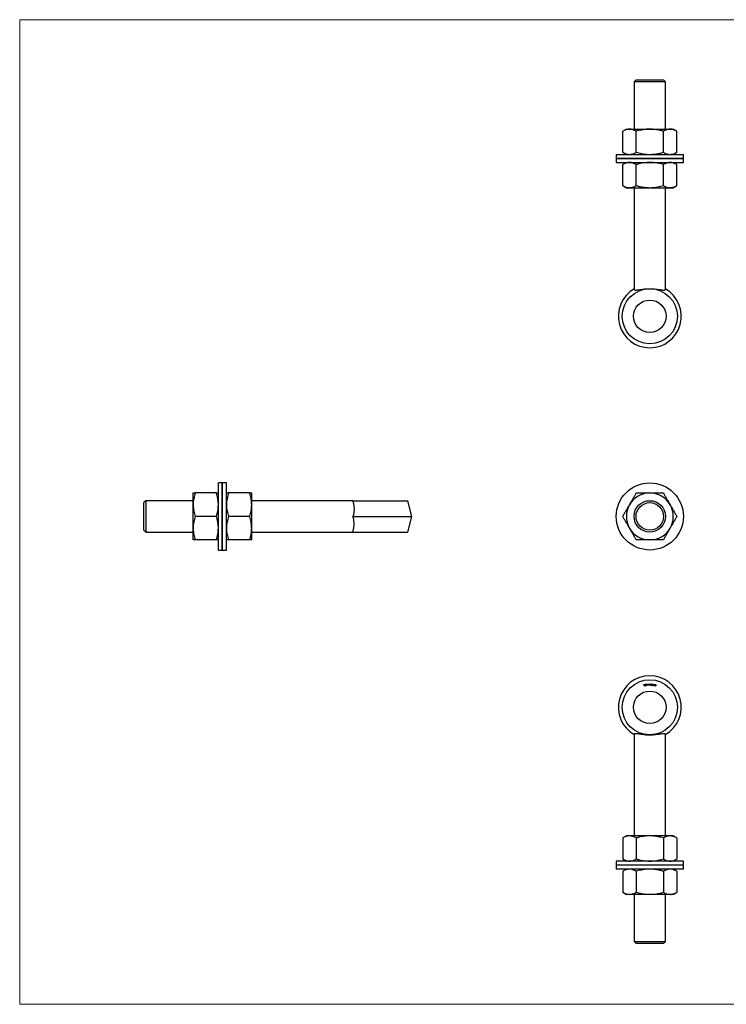
# Model space of a CAD drawing. Units: millimetres. Extents: x 12 to 730, y 12 to 513.
# Drawn here: x 12 to 371, y 12 to 513 of the extents above; entities that cross this region are included whole.
import ezdxf

# ---------------------------------------------------------------- set-up
doc = ezdxf.new("R2010")
doc.units = ezdxf.units.MM
doc.header["$LTSCALE"] = 2.5

msp = doc.modelspace()

# ---------------------------------------------------------------- linework, layer by layer
at = {"color": 7, "linetype": 'Continuous', "lineweight": 18}
for p, q in [((730, 512.5), (12.5, 512.5)), ((12.5, 512.5), (12.5, 12.5)), ((12.5, 12.5), (730, 12.5))]:
    msp.add_line(p, q, dxfattribs=at)
at = {"color": 7, "linetype": 'Continuous', "lineweight": 25}
for p, q in [((325.41, 481.9), (324.41, 480.9)), ((324.41, 480.9), (324.41, 456.9)), ((340.41, 480.9), (324.41, 480.9)), ((325.41, 481.9), (339.41, 481.9)), ((340.41, 480.9), (339.41, 481.9)), ((340.41, 456.9), (340.41, 480.9)), ((320.51, 456.9), (318.67, 455.84)), ((318.67, 445.16), (318.67, 455.84)), ((320.51, 456.9), (322.11, 456.9)), ((322.11, 456.9), (332.41, 456.9)), ((325.54, 445.16), (325.54, 455.84)), ((332.41, 456.9), (342.72, 456.9)), ((339.28, 445.16), (339.28, 455.84)), ((342.72, 456.9), (344.31, 456.9)), ((346.15, 455.84), (344.31, 456.9)), ((346.15, 445.16), (346.15, 455.84)), ((318.67, 445.16), (320.51, 444.1)), ((344.31, 444.1), (346.15, 445.16)), ((315.36, 444.1), (315.36, 442.1)), ((315.36, 444.1), (349.46, 444.1)), ((315.36, 442.1), (349.46, 442.1)), ((315.36, 442), (315.36, 440)), ((315.36, 442), (349.46, 442)), ((324.41, 442.1), (324.41, 442)), ((340.41, 442), (340.41, 442.1)), ((349.46, 442.1), (349.46, 444.1)), ((349.46, 440), (349.46, 442)), ((315.36, 440), (349.46, 440)), ((320.51, 440), (318.67, 438.94)), ((318.67, 428.26), (318.67, 438.94)), ((325.54, 428.26), (325.54, 438.94)), ((339.28, 428.26), (339.28, 438.94)), ((346.15, 438.94), (344.31, 440)), ((346.15, 428.26), (346.15, 438.94)), ((318.67, 428.26), (320.51, 427.2)), ((320.51, 427.2), (322.11, 427.2)), ((322.11, 427.2), (332.41, 427.2)), ((324.41, 427.2), (324.41, 375.76)), ((332.41, 427.2), (342.72, 427.2)), ((340.41, 375.76), (340.41, 427.2)), ((342.72, 427.2), (344.31, 427.2)), ((344.31, 427.2), (346.15, 428.26)), ((115.38, 277.3), (113.38, 277.3)), ((113.38, 260.25), (113.38, 277.3)), ((115.38, 260.25), (115.38, 277.3)), ((117.48, 277.3), (115.48, 277.3)), ((115.48, 260.25), (115.48, 277.3)), ((117.48, 260.25), (117.48, 277.3)), ((100.58, 266.2), (100.58, 272.15)), ((112.31, 272.15), (101.64, 272.15)), ((129.21, 272.15), (118.54, 272.15)), ((130.28, 266.2), (130.28, 272.15)), ((76.58, 268.25), (75.58, 267.25)), ((75.58, 260.25), (75.58, 267.25)), ((100.58, 268.25), (76.58, 268.25)), ((76.58, 268.25), (76.58, 260.25)), ((100.58, 254.3), (100.58, 266.2)), ((115.48, 268.25), (115.38, 268.25)), ((181.58, 268.25), (130.28, 268.25)), ((130.28, 254.3), (130.28, 266.2)), ((181.58, 268.25), (209.58, 268.25)), ((206.41, 268.26), (206.41, 268.25)), ((207.21, 268.25), (207.21, 268.26)), ((211.58, 260.25), (209.58, 268.25)), ((75.58, 253.25), (75.58, 260.25)), ((76.58, 260.25), (76.58, 252.25)), ((112.31, 260.25), (101.64, 260.25)), ((113.38, 243.2), (113.38, 260.25)), ((115.38, 243.2), (115.38, 260.25)), ((115.48, 243.2), (115.48, 260.25)), ((117.48, 243.2), (117.48, 260.25)), ((129.21, 260.25), (118.54, 260.25)), ((181.72, 260.25), (211.58, 260.25)), ((209.58, 252.25), (211.58, 260.25)), ((75.58, 253.25), (76.58, 252.25)), ((76.58, 252.25), (100.58, 252.25)), ((100.58, 248.35), (100.58, 254.3)), ((115.38, 252.25), (115.48, 252.25)), ((130.28, 248.35), (130.28, 254.3)), ((130.28, 252.25), (181.58, 252.25)), ((181.58, 252.25), (209.58, 252.25)), ((112.31, 248.35), (101.64, 248.35)), ((129.21, 248.35), (118.54, 248.35)), ((113.38, 243.2), (115.38, 243.2)), ((115.48, 243.2), (117.48, 243.2)), ((330.61, 175.03), (330.64, 175.11)), ((330.73, 175.04), (330.61, 175.03)), ((330.64, 175.11), (330.8, 175.13)), ((330.83, 174.34), (330.73, 175.04)), ((330.8, 175.13), (330.91, 174.35)), ((331.59, 174.42), (331.67, 175.22)), ((331.67, 175.22), (331.68, 175.22)), ((331.68, 175.22), (332.03, 174.58)), ((332.03, 174.58), (332.32, 175.24)), ((332.3, 175.01), (332.04, 174.44)), ((332.4, 174.45), (332.3, 175.01)), ((332.32, 175.24), (332.34, 175.24)), ((332.34, 175.24), (332.48, 174.45)), ((332.71, 175.16), (332.76, 175.24)), ((332.84, 175.16), (332.71, 175.16)), ((332.76, 175.24), (332.92, 175.23)), ((332.81, 174.44), (332.84, 175.16)), ((332.92, 175.23), (332.89, 174.44)), ((333.34, 174.87), (333.62, 175.2)), ((333.68, 175.16), (333.44, 174.85)), ((333.62, 175.2), (333.68, 175.16)), ((334.14, 174.32), (334.66, 175.02)), ((334.66, 175.02), (334.67, 175.02)), ((334.67, 175.02), (334.89, 174.18)), ((329.34, 174.76), (329.37, 174.85)), ((329.46, 174.79), (329.34, 174.76)), ((329.37, 174.85), (329.52, 174.89)), ((329.64, 174.1), (329.46, 174.79)), ((329.52, 174.89), (329.71, 174.12)), ((329.71, 174.12), (329.64, 174.1)), ((329.97, 174.74), (329.9, 174.72)), ((329.98, 174.19), (330.22, 174.57)), ((330.51, 174.29), (329.98, 174.19)), ((330.29, 174.54), (330.14, 174.29)), ((330.14, 174.29), (330.5, 174.37)), ((330.5, 174.37), (330.51, 174.29)), ((330.91, 174.35), (330.83, 174.34)), ((331.16, 174.72), (331.46, 174.75)), ((331.17, 174.65), (331.16, 174.72)), ((331.46, 174.68), (331.17, 174.65)), ((331.46, 174.75), (331.46, 174.68)), ((331.66, 174.43), (331.59, 174.42)), ((331.72, 175), (331.66, 174.43)), ((332.02, 174.44), (331.72, 175)), ((332.04, 174.44), (332.02, 174.44)), ((332.48, 174.45), (332.4, 174.45)), ((332.89, 174.44), (332.81, 174.44)), ((333.82, 174.63), (333.83, 174.7)), ((334.11, 174.59), (333.82, 174.63)), ((333.83, 174.7), (334.12, 174.66)), ((334.12, 174.66), (334.11, 174.59)), ((334.23, 174.3), (334.14, 174.32)), ((334.4, 174.54), (334.23, 174.3)), ((334.73, 174.47), (334.4, 174.54)), ((334.63, 174.86), (334.45, 174.6)), ((334.45, 174.6), (334.71, 174.55)), ((334.71, 174.55), (334.63, 174.86)), ((334.8, 174.19), (334.73, 174.47)), ((334.89, 174.18), (334.8, 174.19)), ((334.97, 174.31), (335.04, 174.33)), ((335.53, 174.72), (335.46, 174.69)), ((324.41, 149.47), (324.41, 98.03)), ((340.41, 98.03), (340.41, 149.47)), ((320.51, 98.03), (318.67, 96.97)), ((318.67, 96.97), (318.67, 86.29)), ((322.11, 98.03), (320.51, 98.03)), ((332.41, 98.03), (322.11, 98.03)), ((325.54, 96.97), (325.54, 86.29)), ((342.72, 98.03), (332.41, 98.03)), ((339.28, 96.97), (339.28, 86.29)), ((344.31, 98.03), (342.72, 98.03)), ((346.15, 96.97), (344.31, 98.03)), ((346.15, 96.97), (346.15, 86.29)), ((315.36, 85.23), (315.36, 83.23)), ((349.46, 85.23), (315.36, 85.23)), ((318.67, 86.29), (320.51, 85.23)), ((344.31, 85.23), (346.15, 86.29)), ((349.46, 83.23), (349.46, 85.23)), ((349.46, 83.23), (315.36, 83.23)), ((315.36, 83.13), (315.36, 81.13)), ((349.46, 83.13), (315.36, 83.13)), ((349.46, 81.13), (315.36, 81.13)), ((320.51, 81.13), (318.67, 80.07)), ((318.67, 80.07), (318.67, 69.39)), ((324.41, 83.23), (324.41, 83.13)), ((325.54, 80.07), (325.54, 69.39)), ((339.28, 80.07), (339.28, 69.39)), ((340.41, 83.13), (340.41, 83.23)), ((346.15, 80.07), (344.31, 81.13)), ((346.15, 80.07), (346.15, 69.39)), ((349.46, 81.13), (349.46, 83.13)), ((318.67, 69.39), (320.51, 68.33)), ((322.11, 68.33), (320.51, 68.33)), ((332.41, 68.33), (322.11, 68.33)), ((324.41, 68.33), (324.41, 44.33)), ((342.72, 68.33), (332.41, 68.33)), ((340.41, 44.33), (340.41, 68.33)), ((344.31, 68.33), (342.72, 68.33)), ((344.31, 68.33), (346.15, 69.39)), ((324.41, 44.33), (325.41, 43.33)), ((324.41, 44.33), (340.41, 44.33)), ((339.41, 43.33), (325.41, 43.33)), ((339.41, 43.33), (340.41, 44.33))]:
    msp.add_line(p, q, dxfattribs=at)
for centre, radius in [((332.41, 361.9), 14), ((332.41, 361.9), 8.25), ((332.41, 260.25), 17.05), ((332.41, 260.25), 8), ((332.41, 260.25), 7), ((332.41, 163.33), 14), ((332.41, 163.33), 8.25)]:
    msp.add_circle(centre, radius, dxfattribs=at)
for centre, radius, start, end in [((332.41, 361.9), 16, 120, 60), ((332.41, 260.25), 11.9, 90, 150), ((332.41, 260.25), 11.9, 30, 90), ((332.41, 260.25), 11.9, 150, 210), ((332.41, 260.25), 11.9, 330, 30), ((332.41, 260.25), 11.9, 210, 270), ((332.41, 260.25), 11.9, 270, 330), ((332.41, 163.33), 16, 300, 240)]:
    msp.add_arc(centre, radius, start, end, dxfattribs=at)
for points, knots in [([(322.11, 456.9), (322.03, 456.9), (321.68, 456.89), (321.06, 456.81), (320.26, 456.59), (319.46, 456.27), (318.94, 455.98), (318.67, 455.84)], [0, 0, 0, 0, 0.070064, 0.299819, 0.530836, 0.765028, 1, 1, 1, 1]), ([(325.54, 455.84), (325.27, 455.99), (324.71, 456.29), (323.86, 456.63), (322.99, 456.86), (322.4, 456.88), (322.11, 456.9)], [0, 0, 0, 0, 0.247269, 0.495363, 0.746874, 1, 1, 1, 1]), ([(332.41, 456.9), (331.84, 456.88), (330.4, 456.85), (328.09, 456.51), (326.4, 456.06), (325.54, 455.84)], [0, 0, 0, 0, 0.245251, 0.620582, 1, 1, 1, 1]), ([(339.28, 455.84), (338.77, 455.98), (337.4, 456.35), (335.11, 456.79), (333.32, 456.86), (332.41, 456.9)], [0, 0, 0, 0, 0.228015, 0.611539, 1, 1, 1, 1]), ([(342.72, 456.9), (342.64, 456.9), (342.29, 456.89), (341.67, 456.81), (340.87, 456.59), (340.07, 456.27), (339.55, 455.98), (339.28, 455.84)], [0, 0, 0, 0, 0.070064, 0.299819, 0.530836, 0.765028, 1, 1, 1, 1]), ([(346.15, 455.84), (345.88, 455.99), (345.32, 456.29), (344.47, 456.63), (343.6, 456.86), (343.01, 456.88), (342.72, 456.9)], [0, 0, 0, 0, 0.2472686, 0.4953626, 0.746874, 1, 1, 1, 1]), ([(318.67, 445.16), (318.95, 445.01), (319.51, 444.71), (320.36, 444.37), (321.23, 444.14), (321.81, 444.11), (322.11, 444.1)], [0, 0, 0, 0, 0.247269, 0.495363, 0.746874, 1, 1, 1, 1]), ([(322.11, 444.1), (322.19, 444.1), (322.54, 444.11), (323.15, 444.18), (323.96, 444.4), (324.75, 444.73), (325.28, 445.02), (325.54, 445.16)], [0, 0, 0, 0, 0.070064, 0.299819, 0.530836, 0.765028, 1, 1, 1, 1]), ([(325.54, 445.16), (326.39, 444.94), (328.08, 444.49), (330.39, 444.15), (331.84, 444.11), (332.41, 444.1)], [0, 0, 0, 0, 0.375656, 0.754749, 1, 1, 1, 1]), ([(332.41, 444.1), (333.31, 444.13), (335.1, 444.2), (337.39, 444.64), (338.77, 445.02), (339.28, 445.16)], [0, 0, 0, 0, 0.3832065, 0.7719851, 1, 1, 1, 1]), ([(339.28, 445.16), (339.56, 445.01), (340.12, 444.71), (340.97, 444.37), (341.84, 444.14), (342.43, 444.11), (342.72, 444.1)], [0, 0, 0, 0, 0.247269, 0.495363, 0.746874, 1, 1, 1, 1]), ([(342.72, 444.1), (342.8, 444.1), (343.15, 444.11), (343.77, 444.18), (344.57, 444.4), (345.37, 444.73), (345.89, 445.02), (346.15, 445.16)], [0, 0, 0, 0, 0.070064, 0.299819, 0.530836, 0.765028, 1, 1, 1, 1]), ([(322.11, 440), (322.03, 440), (321.68, 439.99), (321.06, 439.91), (320.26, 439.69), (319.46, 439.37), (318.94, 439.08), (318.67, 438.94)], [0, 0, 0, 0, 0.070064, 0.299819, 0.530836, 0.765028, 1, 1, 1, 1]), ([(325.54, 438.94), (325.27, 439.09), (324.71, 439.39), (323.86, 439.73), (322.99, 439.96), (322.4, 439.98), (322.11, 440)], [0, 0, 0, 0, 0.247269, 0.495363, 0.746874, 1, 1, 1, 1]), ([(332.41, 440), (331.52, 439.96), (329.73, 439.89), (327.44, 439.45), (326.05, 439.08), (325.54, 438.94)], [0, 0, 0, 0, 0.383207, 0.771985, 1, 1, 1, 1]), ([(339.28, 438.94), (338.44, 439.16), (336.74, 439.61), (334.44, 439.95), (332.98, 439.98), (332.41, 440)], [0, 0, 0, 0, 0.3756558, 0.7547491, 1, 1, 1, 1]), ([(342.72, 440), (342.64, 440), (342.29, 439.99), (341.67, 439.91), (340.87, 439.69), (340.07, 439.37), (339.55, 439.08), (339.28, 438.94)], [0, 0, 0, 0, 0.070064, 0.299819, 0.530836, 0.765028, 1, 1, 1, 1]), ([(346.15, 438.94), (345.88, 439.09), (345.32, 439.39), (344.47, 439.73), (343.6, 439.96), (343.01, 439.98), (342.72, 440)], [0, 0, 0, 0, 0.247269, 0.495363, 0.746874, 1, 1, 1, 1]), ([(318.67, 428.26), (318.95, 428.11), (319.51, 427.81), (320.36, 427.47), (321.23, 427.24), (321.81, 427.21), (322.11, 427.2)], [0, 0, 0, 0, 0.247269, 0.495363, 0.746874, 1, 1, 1, 1]), ([(322.11, 427.2), (322.19, 427.2), (322.54, 427.21), (323.15, 427.28), (323.96, 427.5), (324.75, 427.83), (325.28, 428.12), (325.54, 428.26)], [0, 0, 0, 0, 0.0700639, 0.299819, 0.5308356, 0.7650277, 1, 1, 1, 1]), ([(325.54, 428.26), (326.05, 428.12), (327.43, 427.75), (329.72, 427.3), (331.51, 427.23), (332.41, 427.2)], [0, 0, 0, 0, 0.228015, 0.611539, 1, 1, 1, 1]), ([(332.41, 427.2), (332.98, 427.21), (334.43, 427.25), (336.74, 427.59), (338.43, 428.04), (339.28, 428.26)], [0, 0, 0, 0, 0.245251, 0.620582, 1, 1, 1, 1]), ([(339.28, 428.26), (339.56, 428.11), (340.12, 427.81), (340.97, 427.47), (341.84, 427.24), (342.43, 427.21), (342.72, 427.2)], [0, 0, 0, 0, 0.247269, 0.495363, 0.746874, 1, 1, 1, 1]), ([(342.72, 427.2), (342.8, 427.2), (343.15, 427.21), (343.77, 427.28), (344.57, 427.5), (345.37, 427.83), (345.89, 428.12), (346.15, 428.26)], [0, 0, 0, 0, 0.0700639, 0.299819, 0.5308356, 0.7650277, 1, 1, 1, 1]), ([(324.41, 375.76), (324.41, 375.61), (324.46, 375.49), (324.66, 375.31), (324.81, 375.25), (325.21, 375.19), (325.46, 375.19), (326.05, 375.24), (326.38, 375.29), (327.12, 375.4), (327.53, 375.46), (328.4, 375.59), (328.85, 375.66), (329.58, 375.74), (329.83, 375.77), (330.34, 375.81), (330.59, 375.83), (331.36, 375.88), (331.88, 375.9), (332.41, 375.9)], [0, 0, 0, 0, 0.125, 0.125, 0.25, 0.25, 0.375, 0.375, 0.5, 0.5, 0.625, 0.625, 0.75, 0.75, 0.8125, 0.8125, 0.875, 0.875, 1, 1, 1, 1]), ([(332.41, 375.9), (332.95, 375.9), (333.47, 375.88), (334.5, 375.82), (335.01, 375.77), (335.97, 375.66), (336.43, 375.59), (337.09, 375.5), (337.3, 375.46), (337.7, 375.4), (337.9, 375.37), (338.45, 375.29), (338.78, 375.24), (339.37, 375.19), (339.62, 375.19), (339.91, 375.24), (340, 375.26), (340.15, 375.32), (340.22, 375.35), (340.37, 375.49), (340.41, 375.61), (340.41, 375.76)], [0, 0, 0, 0, 0.125, 0.125, 0.25, 0.25, 0.375, 0.375, 0.4375, 0.4375, 0.5, 0.5, 0.625, 0.625, 0.75, 0.75, 0.8125, 0.8125, 0.875, 0.875, 1, 1, 1, 1]), ([(101.64, 272.15), (101.49, 271.67), (101.18, 270.71), (100.85, 269.23), (100.62, 267.73), (100.59, 266.71), (100.58, 266.2)], [0, 0, 0, 0, 0.247269, 0.495363, 0.746874, 1, 1, 1, 1]), ([(100.58, 272.15), (100.61, 272.15), (100.68, 272.15), (101.12, 272.15), (101.5, 272.15), (101.64, 272.15)], [0, 0, 0, 0, 0.383207, 0.771985, 1, 1, 1, 1]), ([(113.38, 266.2), (113.37, 266.34), (113.37, 266.95), (113.29, 268.01), (113.07, 269.4), (112.75, 270.78), (112.46, 271.69), (112.31, 272.15)], [0, 0, 0, 0, 0.070064, 0.299819, 0.530836, 0.765028, 1, 1, 1, 1]), ([(112.31, 272.15), (112.45, 272.15), (112.83, 272.15), (113.27, 272.15), (113.34, 272.15), (113.38, 272.15)], [0, 0, 0, 0, 0.228015, 0.611539, 1, 1, 1, 1]), ([(118.54, 272.15), (118.39, 271.67), (118.08, 270.71), (117.75, 269.23), (117.52, 267.73), (117.49, 266.71), (117.48, 266.2)], [0, 0, 0, 0, 0.2472686, 0.4953626, 0.746874, 1, 1, 1, 1]), ([(117.48, 272.15), (117.49, 272.15), (117.53, 272.15), (117.86, 272.15), (118.31, 272.15), (118.54, 272.15)], [0, 0, 0, 0, 0.2452505, 0.6205822, 1, 1, 1, 1]), ([(130.28, 266.2), (130.27, 266.34), (130.27, 266.95), (130.19, 268.01), (129.97, 269.4), (129.65, 270.78), (129.36, 271.69), (129.21, 272.15)], [0, 0, 0, 0, 0.070064, 0.299819, 0.530836, 0.765028, 1, 1, 1, 1]), ([(129.21, 272.15), (129.44, 272.15), (129.89, 272.15), (130.22, 272.15), (130.26, 272.15), (130.28, 272.15)], [0, 0, 0, 0, 0.375656, 0.754749, 1, 1, 1, 1]), ([(322.11, 266.2), (322.19, 266.34), (322.54, 266.95), (323.15, 268.01), (323.96, 269.4), (324.75, 270.78), (325.28, 271.69), (325.54, 272.15)], [0, 0, 0, 0, 0.070064, 0.299819, 0.530836, 0.765028, 1, 1, 1, 1]), ([(325.54, 272.15), (326.39, 272.15), (328.08, 272.15), (330.39, 272.15), (331.84, 272.15), (332.41, 272.15)], [0, 0, 0, 0, 0.375656, 0.754749, 1, 1, 1, 1]), ([(332.41, 272.15), (333.31, 272.15), (335.1, 272.15), (337.39, 272.15), (338.77, 272.15), (339.28, 272.15)], [0, 0, 0, 0, 0.383207, 0.771985, 1, 1, 1, 1]), ([(339.28, 272.15), (339.56, 271.67), (340.12, 270.71), (340.97, 269.23), (341.84, 267.73), (342.43, 266.71), (342.72, 266.2)], [0, 0, 0, 0, 0.247269, 0.495363, 0.746874, 1, 1, 1, 1]), ([(100.58, 266.2), (100.58, 266.06), (100.58, 265.46), (100.66, 264.39), (100.88, 263), (101.21, 261.62), (101.49, 260.71), (101.64, 260.25)], [0, 0, 0, 0, 0.070064, 0.299819, 0.530836, 0.765028, 1, 1, 1, 1]), ([(112.31, 260.25), (112.46, 260.73), (112.77, 261.69), (113.1, 263.17), (113.33, 264.68), (113.36, 265.69), (113.38, 266.2)], [0, 0, 0, 0, 0.247269, 0.495363, 0.746874, 1, 1, 1, 1]), ([(117.48, 266.2), (117.48, 266.06), (117.48, 265.46), (117.56, 264.39), (117.78, 263), (118.11, 261.62), (118.39, 260.71), (118.54, 260.25)], [0, 0, 0, 0, 0.070064, 0.299819, 0.530836, 0.765028, 1, 1, 1, 1]), ([(129.21, 260.25), (129.36, 260.73), (129.67, 261.69), (130, 263.17), (130.23, 264.68), (130.26, 265.69), (130.28, 266.2)], [0, 0, 0, 0, 0.2472686, 0.4953626, 0.746874, 1, 1, 1, 1]), ([(181.58, 268.25), (181.58, 268.25), (181.59, 268.2), (181.66, 267.99), (181.7, 267.84), (181.82, 267.43), (181.88, 267.19), (181.98, 266.75), (182.01, 266.59), (182.08, 266.26), (182.11, 266.08), (182.19, 265.53), (182.23, 265.12), (182.28, 264.24), (182.28, 263.77), (182.24, 263.05), (182.22, 262.8), (182.16, 262.3), (182.12, 262.04), (181.99, 261.27), (181.87, 260.76), (181.72, 260.25)], [0, 0, 0, 0, 0.125, 0.125, 0.25, 0.25, 0.375, 0.375, 0.4375, 0.4375, 0.5, 0.5, 0.625, 0.625, 0.75, 0.75, 0.8125, 0.8125, 0.875, 0.875, 1, 1, 1, 1]), ([(318.67, 260.25), (318.95, 260.73), (319.51, 261.69), (320.36, 263.17), (321.23, 264.68), (321.81, 265.69), (322.11, 266.2)], [0, 0, 0, 0, 0.247269, 0.495363, 0.746874, 1, 1, 1, 1]), ([(342.72, 266.2), (342.8, 266.06), (343.15, 265.46), (343.77, 264.39), (344.57, 263), (345.37, 261.62), (345.89, 260.71), (346.15, 260.25)], [0, 0, 0, 0, 0.070064, 0.299819, 0.530836, 0.765028, 1, 1, 1, 1]), ([(101.64, 260.25), (101.49, 259.77), (101.18, 258.81), (100.85, 257.33), (100.62, 255.83), (100.59, 254.81), (100.58, 254.3)], [0, 0, 0, 0, 0.247269, 0.495363, 0.746874, 1, 1, 1, 1]), ([(113.38, 254.3), (113.37, 254.44), (113.37, 255.05), (113.29, 256.11), (113.07, 257.5), (112.75, 258.88), (112.46, 259.79), (112.31, 260.25)], [0, 0, 0, 0, 0.070064, 0.299819, 0.530836, 0.765028, 1, 1, 1, 1]), ([(118.54, 260.25), (118.39, 259.77), (118.08, 258.81), (117.75, 257.33), (117.52, 255.83), (117.49, 254.81), (117.48, 254.3)], [0, 0, 0, 0, 0.247269, 0.495363, 0.746874, 1, 1, 1, 1]), ([(130.28, 254.3), (130.27, 254.44), (130.27, 255.05), (130.19, 256.11), (129.97, 257.5), (129.65, 258.88), (129.36, 259.79), (129.21, 260.25)], [0, 0, 0, 0, 0.070064, 0.299819, 0.530836, 0.765028, 1, 1, 1, 1]), ([(181.58, 252.25), (181.58, 252.25), (181.59, 252.3), (181.66, 252.51), (181.7, 252.66), (181.82, 253.07), (181.88, 253.31), (181.98, 253.75), (182.01, 253.91), (182.08, 254.24), (182.11, 254.42), (182.19, 254.97), (182.23, 255.38), (182.28, 256.26), (182.28, 256.73), (182.24, 257.45), (182.22, 257.7), (182.16, 258.21), (182.12, 258.46), (181.99, 259.23), (181.87, 259.74), (181.72, 260.25)], [0, 0, 0, 0, 0.125, 0.125, 0.25, 0.25, 0.375, 0.375, 0.4375, 0.4375, 0.5, 0.5, 0.625, 0.625, 0.75, 0.75, 0.8125, 0.8125, 0.875, 0.875, 1, 1, 1, 1]), ([(322.11, 254.3), (322.03, 254.44), (321.68, 255.05), (321.06, 256.11), (320.26, 257.5), (319.46, 258.88), (318.94, 259.79), (318.67, 260.25)], [0, 0, 0, 0, 0.070064, 0.299819, 0.530836, 0.765028, 1, 1, 1, 1]), ([(346.15, 260.25), (345.88, 259.77), (345.32, 258.81), (344.47, 257.33), (343.6, 255.83), (343.01, 254.81), (342.72, 254.3)], [0, 0, 0, 0, 0.247269, 0.495363, 0.746874, 1, 1, 1, 1]), ([(100.58, 254.3), (100.58, 254.16), (100.58, 253.56), (100.66, 252.49), (100.88, 251.1), (101.21, 249.72), (101.49, 248.81), (101.64, 248.35)], [0, 0, 0, 0, 0.070064, 0.299819, 0.530836, 0.765028, 1, 1, 1, 1]), ([(112.31, 248.35), (112.46, 248.83), (112.77, 249.79), (113.1, 251.27), (113.33, 252.78), (113.36, 253.79), (113.38, 254.3)], [0, 0, 0, 0, 0.247269, 0.495363, 0.746874, 1, 1, 1, 1]), ([(117.48, 254.3), (117.48, 254.16), (117.48, 253.56), (117.56, 252.49), (117.78, 251.1), (118.11, 249.72), (118.39, 248.81), (118.54, 248.35)], [0, 0, 0, 0, 0.070064, 0.299819, 0.530836, 0.765028, 1, 1, 1, 1]), ([(129.21, 248.35), (129.36, 248.83), (129.67, 249.79), (130, 251.27), (130.23, 252.78), (130.26, 253.79), (130.28, 254.3)], [0, 0, 0, 0, 0.247269, 0.495363, 0.746874, 1, 1, 1, 1]), ([(325.54, 248.35), (325.27, 248.83), (324.71, 249.79), (323.86, 251.27), (322.99, 252.78), (322.4, 253.79), (322.11, 254.3)], [0, 0, 0, 0, 0.247269, 0.495363, 0.746874, 1, 1, 1, 1]), ([(342.72, 254.3), (342.64, 254.16), (342.29, 253.56), (341.67, 252.49), (340.87, 251.1), (340.07, 249.72), (339.55, 248.81), (339.28, 248.35)], [0, 0, 0, 0, 0.070064, 0.299819, 0.530836, 0.765028, 1, 1, 1, 1]), ([(101.64, 248.35), (101.5, 248.35), (101.12, 248.35), (100.68, 248.35), (100.61, 248.35), (100.58, 248.35)], [0, 0, 0, 0, 0.2280154, 0.6115393, 1, 1, 1, 1]), ([(113.38, 248.35), (113.34, 248.35), (113.27, 248.35), (112.83, 248.35), (112.45, 248.35), (112.31, 248.35)], [0, 0, 0, 0, 0.383207, 0.771985, 1, 1, 1, 1]), ([(118.54, 248.35), (118.32, 248.35), (117.87, 248.35), (117.53, 248.35), (117.49, 248.35), (117.48, 248.35)], [0, 0, 0, 0, 0.375656, 0.754749, 1, 1, 1, 1]), ([(130.28, 248.35), (130.26, 248.35), (130.22, 248.35), (129.89, 248.35), (129.44, 248.35), (129.21, 248.35)], [0, 0, 0, 0, 0.245251, 0.620582, 1, 1, 1, 1]), ([(332.41, 248.35), (331.84, 248.35), (330.4, 248.35), (328.09, 248.35), (326.4, 248.35), (325.54, 248.35)], [0, 0, 0, 0, 0.2452505, 0.6205822, 1, 1, 1, 1]), ([(339.28, 248.35), (338.77, 248.35), (337.4, 248.35), (335.11, 248.35), (333.32, 248.35), (332.41, 248.35)], [0, 0, 0, 0, 0.2280154, 0.6115393, 1, 1, 1, 1]), ([(329.9, 174.72), (329.9, 174.73), (329.89, 174.75), (329.89, 174.78), (329.89, 174.81), (329.9, 174.83), (329.9, 174.86), (329.91, 174.88), (329.92, 174.9), (329.94, 174.93), (329.95, 174.95), (329.97, 174.97), (329.99, 174.98), (330.01, 175), (330.03, 175.01), (330.05, 175.02), (330.08, 175.03), (330.1, 175.03), (330.1, 175.04)], [0, 0, 0, 0, 0.0686891, 0.1346049, 0.1986196, 0.2612735, 0.3232146, 0.3846096, 0.4464161, 0.5090792, 0.5714259, 0.6323352, 0.6924245, 0.7520296, 0.8118918, 0.8730326, 0.9353805, 1, 1, 1, 1]), ([(330.1, 175.04), (330.11, 175.04), (330.13, 175.04), (330.16, 175.04), (330.18, 175.04), (330.2, 175.04), (330.23, 175.03), (330.25, 175.02), (330.27, 175.01), (330.29, 175), (330.31, 174.99), (330.33, 174.97), (330.34, 174.95), (330.36, 174.94), (330.37, 174.92), (330.38, 174.9), (330.38, 174.87), (330.39, 174.86), (330.39, 174.85)], [0, 0, 0, 0, 0.070486, 0.137738, 0.202783, 0.265849, 0.328016, 0.389985, 0.452271, 0.515592, 0.578437, 0.639898, 0.699923, 0.75899, 0.818205, 0.877331, 0.937833, 1, 1, 1, 1]), ([(330.11, 174.96), (330.11, 174.96), (330.1, 174.96), (330.08, 174.95), (330.06, 174.94), (330.05, 174.94), (330.04, 174.93), (330.02, 174.91), (330.01, 174.9), (330, 174.89), (329.99, 174.87), (329.98, 174.86), (329.98, 174.84), (329.97, 174.82), (329.97, 174.8), (329.97, 174.78), (329.97, 174.76), (329.97, 174.74), (329.97, 174.74)], [0, 0, 0, 0, 0.062476, 0.123358, 0.182326, 0.239421, 0.297183, 0.354301, 0.412178, 0.471761, 0.531799, 0.592681, 0.65458, 0.718228, 0.783934, 0.852363, 0.924439, 1, 1, 1, 1]), ([(330.31, 174.83), (330.31, 174.84), (330.31, 174.85), (330.3, 174.87), (330.3, 174.88), (330.29, 174.89), (330.28, 174.91), (330.27, 174.92), (330.26, 174.93), (330.24, 174.94), (330.23, 174.95), (330.21, 174.95), (330.2, 174.96), (330.18, 174.96), (330.17, 174.96), (330.15, 174.97), (330.13, 174.96), (330.12, 174.96), (330.11, 174.96)], [0, 0, 0, 0, 0.062397, 0.123477, 0.18305, 0.24234, 0.30191, 0.362716, 0.424961, 0.489631, 0.554207, 0.617583, 0.679607, 0.74186, 0.804104, 0.867712, 0.932622, 1, 1, 1, 1]), ([(330.22, 174.57), (330.22, 174.57), (330.23, 174.59), (330.25, 174.62), (330.26, 174.64), (330.27, 174.66), (330.29, 174.68), (330.29, 174.7), (330.3, 174.72), (330.31, 174.73), (330.31, 174.76), (330.32, 174.78), (330.32, 174.81), (330.32, 174.83), (330.31, 174.83)], [0, 0, 0, 0, 0.109858, 0.211819, 0.304502, 0.389071, 0.464628, 0.53244, 0.5911, 0.641989, 0.733549, 0.823294, 0.911012, 1, 1, 1, 1]), ([(330.39, 174.85), (330.39, 174.84), (330.39, 174.82), (330.39, 174.79), (330.39, 174.75), (330.38, 174.73), (330.38, 174.7), (330.37, 174.69), (330.36, 174.67), (330.35, 174.64), (330.34, 174.62), (330.32, 174.6), (330.31, 174.57), (330.3, 174.55), (330.29, 174.54)], [0, 0, 0, 0, 0.098904, 0.196435, 0.294212, 0.393212, 0.446624, 0.506168, 0.571959, 0.644085, 0.723032, 0.809072, 0.90095, 1, 1, 1, 1]), ([(333.23, 174.65), (333.23, 174.66), (333.24, 174.67), (333.24, 174.7), (333.25, 174.72), (333.26, 174.74), (333.27, 174.76), (333.28, 174.77), (333.29, 174.79), (333.3, 174.8), (333.31, 174.82), (333.32, 174.84), (333.33, 174.85), (333.34, 174.86), (333.34, 174.87)], [0, 0, 0, 0, 0.097607, 0.198995, 0.304229, 0.414838, 0.473577, 0.536321, 0.602924, 0.673684, 0.749005, 0.828579, 0.911935, 1, 1, 1, 1]), ([(333.45, 174.38), (333.44, 174.38), (333.42, 174.39), (333.39, 174.4), (333.36, 174.41), (333.33, 174.43), (333.31, 174.45), (333.29, 174.47), (333.27, 174.49), (333.25, 174.52), (333.24, 174.55), (333.24, 174.58), (333.23, 174.62), (333.23, 174.64), (333.23, 174.65)], [0, 0, 0, 0, 0.084216, 0.166926, 0.249123, 0.332239, 0.41524, 0.497473, 0.579622, 0.66397, 0.74864, 0.832322, 0.915496, 1, 1, 1, 1]), ([(333.49, 174.79), (333.49, 174.79), (333.47, 174.79), (333.46, 174.79), (333.44, 174.79), (333.43, 174.79), (333.41, 174.78), (333.4, 174.77), (333.38, 174.76), (333.37, 174.75), (333.36, 174.74), (333.35, 174.73), (333.34, 174.72), (333.33, 174.7), (333.32, 174.69), (333.32, 174.67), (333.31, 174.66), (333.31, 174.65), (333.31, 174.64)], [0, 0, 0, 0, 0.064304, 0.127396, 0.188671, 0.249222, 0.310571, 0.371821, 0.434704, 0.499179, 0.563949, 0.62656, 0.68813, 0.748717, 0.810254, 0.871768, 0.935128, 1, 1, 1, 1]), ([(333.31, 174.64), (333.31, 174.64), (333.31, 174.62), (333.31, 174.61), (333.31, 174.59), (333.32, 174.58), (333.32, 174.56), (333.33, 174.55), (333.34, 174.53), (333.35, 174.52), (333.36, 174.51), (333.37, 174.5), (333.38, 174.49), (333.4, 174.48), (333.41, 174.47), (333.43, 174.47), (333.44, 174.46), (333.46, 174.46), (333.46, 174.46)], [0, 0, 0, 0, 0.064415, 0.127617, 0.188998, 0.249653, 0.311109, 0.372465, 0.435457, 0.500044, 0.564926, 0.627646, 0.689322, 0.750015, 0.811109, 0.872729, 0.935016, 1, 1, 1, 1]), ([(333.44, 174.85), (333.44, 174.85), (333.46, 174.86), (333.48, 174.86), (333.5, 174.86), (333.51, 174.86), (333.52, 174.86)], [0, 0, 0, 0, 0.268021, 0.52468, 0.76624, 1, 1, 1, 1]), ([(333.72, 174.6), (333.72, 174.59), (333.72, 174.57), (333.71, 174.54), (333.69, 174.51), (333.68, 174.48), (333.66, 174.46), (333.63, 174.44), (333.61, 174.42), (333.58, 174.4), (333.55, 174.39), (333.52, 174.38), (333.48, 174.38), (333.46, 174.38), (333.45, 174.38)], [0, 0, 0, 0, 0.08625, 0.1694, 0.251254, 0.332931, 0.414222, 0.494839, 0.576931, 0.661436, 0.746629, 0.830338, 0.914308, 1, 1, 1, 1]), ([(333.46, 174.46), (333.47, 174.46), (333.48, 174.46), (333.49, 174.46), (333.51, 174.46), (333.53, 174.47), (333.54, 174.47), (333.56, 174.48), (333.57, 174.49), (333.58, 174.5), (333.6, 174.51), (333.61, 174.52), (333.62, 174.53), (333.62, 174.55), (333.63, 174.56), (333.64, 174.58), (333.64, 174.59), (333.64, 174.61), (333.64, 174.61)], [0, 0, 0, 0, 0.064379, 0.127547, 0.188893, 0.250104, 0.310957, 0.372279, 0.435236, 0.499787, 0.564633, 0.627766, 0.68892, 0.75041, 0.811214, 0.8728, 0.935052, 1, 1, 1, 1]), ([(333.64, 174.61), (333.64, 174.62), (333.64, 174.63), (333.64, 174.64), (333.64, 174.66), (333.64, 174.68), (333.63, 174.69), (333.62, 174.71), (333.61, 174.72), (333.6, 174.73), (333.59, 174.75), (333.58, 174.76), (333.57, 174.77), (333.55, 174.77), (333.54, 174.78), (333.52, 174.79), (333.51, 174.79), (333.5, 174.79), (333.49, 174.79)], [0, 0, 0, 0, 0.064938, 0.128059, 0.189961, 0.251128, 0.311936, 0.373214, 0.436125, 0.500629, 0.565428, 0.628067, 0.689665, 0.750591, 0.811351, 0.872892, 0.935099, 1, 1, 1, 1]), ([(333.52, 174.86), (333.52, 174.86), (333.54, 174.86), (333.56, 174.85), (333.58, 174.84), (333.6, 174.83), (333.62, 174.82), (333.64, 174.81), (333.66, 174.79), (333.67, 174.78), (333.68, 174.76), (333.7, 174.74), (333.71, 174.72), (333.71, 174.7), (333.72, 174.67), (333.72, 174.65), (333.72, 174.63), (333.72, 174.61), (333.72, 174.6)], [0, 0, 0, 0, 0.0634852, 0.1254458, 0.185663, 0.245628, 0.3053907, 0.3660952, 0.4281972, 0.4919522, 0.5563233, 0.618782, 0.6807256, 0.7425923, 0.8045529, 0.8679795, 0.9326609, 1, 1, 1, 1]), ([(335.16, 174.09), (335.15, 174.09), (335.14, 174.09), (335.12, 174.1), (335.11, 174.11), (335.09, 174.12), (335.08, 174.12), (335.06, 174.13), (335.05, 174.15), (335.04, 174.16), (335.03, 174.17), (335.02, 174.19), (335.01, 174.2), (335, 174.22), (334.99, 174.24), (334.98, 174.26), (334.97, 174.29), (334.97, 174.3), (334.97, 174.31)], [0, 0, 0, 0, 0.05809, 0.114708, 0.170321, 0.225927, 0.281144, 0.336328, 0.392218, 0.448742, 0.506584, 0.567254, 0.631111, 0.697309, 0.767265, 0.841206, 0.918675, 1, 1, 1, 1]), ([(335.04, 174.33), (335.04, 174.32), (335.05, 174.3), (335.06, 174.27), (335.07, 174.24), (335.09, 174.22), (335.11, 174.2), (335.13, 174.18), (335.15, 174.17), (335.16, 174.17), (335.17, 174.17)], [0, 0, 0, 0, 0.1613, 0.308698, 0.444096, 0.567456, 0.682398, 0.790385, 0.895356, 1, 1, 1, 1]), ([(335.13, 174.76), (335.14, 174.77), (335.14, 174.79), (335.15, 174.81), (335.16, 174.83), (335.18, 174.85), (335.2, 174.86), (335.22, 174.88), (335.24, 174.89), (335.26, 174.9), (335.29, 174.9), (335.32, 174.9), (335.34, 174.9), (335.36, 174.9), (335.37, 174.89)], [0, 0, 0, 0, 0.085123, 0.16714, 0.248453, 0.330086, 0.412019, 0.493179, 0.574714, 0.658659, 0.743758, 0.828142, 0.913132, 1, 1, 1, 1]), ([(335.14, 174.63), (335.14, 174.64), (335.14, 174.65), (335.13, 174.67), (335.13, 174.68), (335.13, 174.7), (335.13, 174.71), (335.13, 174.73), (335.13, 174.75), (335.13, 174.76), (335.13, 174.76)], [0, 0, 0, 0, 0.132535, 0.260823, 0.386431, 0.510274, 0.632132, 0.75399, 0.876775, 1, 1, 1, 1]), ([(335.24, 174.5), (335.23, 174.51), (335.22, 174.52), (335.2, 174.54), (335.19, 174.56), (335.18, 174.58), (335.16, 174.6), (335.16, 174.61), (335.15, 174.62), (335.15, 174.63), (335.14, 174.63)], [0, 0, 0, 0, 0.1809, 0.344942, 0.493529, 0.626726, 0.743814, 0.844381, 0.929963, 1, 1, 1, 1]), ([(335.43, 174.24), (335.42, 174.23), (335.42, 174.22), (335.41, 174.2), (335.4, 174.18), (335.39, 174.17), (335.38, 174.15), (335.36, 174.14), (335.34, 174.12), (335.33, 174.11), (335.31, 174.1), (335.29, 174.09), (335.26, 174.09), (335.24, 174.08), (335.22, 174.08), (335.2, 174.08), (335.18, 174.08), (335.16, 174.09), (335.16, 174.09)], [0, 0, 0, 0, 0.061406, 0.121673, 0.181247, 0.240356, 0.299969, 0.360791, 0.423748, 0.488764, 0.554084, 0.61777, 0.680372, 0.742303, 0.804908, 0.868246, 0.932917, 1, 1, 1, 1]), ([(335.17, 174.17), (335.17, 174.16), (335.19, 174.16), (335.21, 174.16), (335.23, 174.16), (335.24, 174.16), (335.26, 174.17), (335.28, 174.18), (335.3, 174.19), (335.31, 174.2), (335.32, 174.21), (335.33, 174.23), (335.34, 174.24), (335.34, 174.25), (335.34, 174.26)], [0, 0, 0, 0, 0.088541, 0.175765, 0.262895, 0.351179, 0.438492, 0.522141, 0.604294, 0.68531, 0.765786, 0.844541, 0.922026, 1, 1, 1, 1]), ([(335.34, 174.82), (335.34, 174.82), (335.32, 174.82), (335.3, 174.82), (335.28, 174.82), (335.26, 174.81), (335.24, 174.8), (335.23, 174.78), (335.22, 174.76), (335.22, 174.75), (335.21, 174.74)], [0, 0, 0, 0, 0.1385498, 0.268278, 0.3930428, 0.5178335, 0.6407191, 0.7576205, 0.8766045, 1, 1, 1, 1]), ([(335.21, 174.74), (335.21, 174.74), (335.21, 174.73), (335.21, 174.72), (335.21, 174.71), (335.21, 174.69), (335.21, 174.68), (335.22, 174.66), (335.23, 174.65), (335.23, 174.64), (335.24, 174.63)], [0, 0, 0, 0, 0.108783, 0.218633, 0.327958, 0.43929, 0.557139, 0.68951, 0.836275, 1, 1, 1, 1]), ([(335.24, 174.63), (335.24, 174.63), (335.24, 174.63), (335.25, 174.62), (335.25, 174.61), (335.26, 174.6), (335.27, 174.58), (335.29, 174.57), (335.3, 174.55), (335.31, 174.54), (335.32, 174.53)], [0, 0, 0, 0, 0.052519, 0.125549, 0.218738, 0.33357, 0.469319, 0.625027, 0.802435, 1, 1, 1, 1]), ([(335.34, 174.34), (335.33, 174.35), (335.33, 174.36), (335.32, 174.37), (335.31, 174.39), (335.3, 174.41), (335.29, 174.43), (335.27, 174.45), (335.25, 174.48), (335.24, 174.49), (335.24, 174.5)], [0, 0, 0, 0, 0.0905592, 0.1912092, 0.3007548, 0.4204935, 0.5502967, 0.6898322, 0.8396983, 1, 1, 1, 1]), ([(335.32, 174.53), (335.32, 174.52), (335.33, 174.51), (335.35, 174.48), (335.37, 174.46), (335.38, 174.44), (335.39, 174.42), (335.4, 174.4), (335.41, 174.38), (335.42, 174.37), (335.42, 174.35), (335.43, 174.33), (335.43, 174.32), (335.43, 174.3), (335.43, 174.28), (335.43, 174.27), (335.43, 174.25), (335.43, 174.24), (335.43, 174.24)], [0, 0, 0, 0, 0.095951, 0.18587, 0.269931, 0.348518, 0.421493, 0.488825, 0.550907, 0.607731, 0.661255, 0.713278, 0.763658, 0.812557, 0.860281, 0.907075, 0.953689, 1, 1, 1, 1]), ([(335.46, 174.69), (335.46, 174.69), (335.45, 174.7), (335.45, 174.72), (335.44, 174.73), (335.43, 174.74), (335.43, 174.75), (335.42, 174.76), (335.41, 174.77), (335.4, 174.78), (335.39, 174.79), (335.38, 174.8), (335.36, 174.81), (335.35, 174.81), (335.34, 174.82)], [0, 0, 0, 0, 0.0987798, 0.1903606, 0.2756422, 0.353553, 0.4249609, 0.4904673, 0.5503087, 0.6035602, 0.7027189, 0.8009783, 0.8995876, 1, 1, 1, 1]), ([(335.34, 174.26), (335.34, 174.27), (335.35, 174.28), (335.35, 174.3), (335.34, 174.32), (335.34, 174.33), (335.34, 174.34)], [0, 0, 0, 0, 0.238279, 0.478897, 0.732133, 1, 1, 1, 1]), ([(335.37, 174.89), (335.37, 174.89), (335.39, 174.89), (335.42, 174.87), (335.44, 174.86), (335.46, 174.84), (335.47, 174.83), (335.48, 174.82), (335.49, 174.81), (335.5, 174.79), (335.51, 174.77), (335.52, 174.76), (335.53, 174.74), (335.53, 174.72), (335.53, 174.72)], [0, 0, 0, 0, 0.107775, 0.214028, 0.32011, 0.42817, 0.484912, 0.545427, 0.609623, 0.67845, 0.751961, 0.82956, 0.912217, 1, 1, 1, 1]), ([(324.41, 149.47), (324.41, 149.62), (324.46, 149.74), (324.66, 149.92), (324.81, 149.98), (325.21, 150.04), (325.46, 150.04), (326.05, 149.99), (326.38, 149.94), (327.12, 149.83), (327.53, 149.77), (328.4, 149.64), (328.85, 149.57), (329.58, 149.49), (329.83, 149.46), (330.34, 149.42), (330.59, 149.4), (331.36, 149.35), (331.88, 149.33), (332.41, 149.33)], [0, 0, 0, 0, 0.125, 0.125, 0.25, 0.25, 0.375, 0.375, 0.5, 0.5, 0.625, 0.625, 0.75, 0.75, 0.8125, 0.8125, 0.875, 0.875, 1, 1, 1, 1]), ([(332.41, 149.33), (332.95, 149.33), (333.47, 149.35), (334.5, 149.41), (335.01, 149.46), (335.97, 149.57), (336.43, 149.64), (337.09, 149.73), (337.3, 149.77), (337.7, 149.83), (337.9, 149.86), (338.45, 149.94), (338.78, 149.99), (339.37, 150.04), (339.62, 150.04), (339.91, 149.99), (340, 149.97), (340.15, 149.91), (340.22, 149.88), (340.37, 149.74), (340.41, 149.62), (340.41, 149.47)], [0, 0, 0, 0, 0.125, 0.125, 0.25, 0.25, 0.375, 0.375, 0.4375, 0.4375, 0.5, 0.5, 0.625, 0.625, 0.75, 0.75, 0.8125, 0.8125, 0.875, 0.875, 1, 1, 1, 1]), ([(322.11, 98.03), (322.03, 98.03), (321.68, 98.02), (321.06, 97.95), (320.26, 97.73), (319.46, 97.4), (318.94, 97.11), (318.67, 96.97)], [0, 0, 0, 0, 0.070064, 0.299819, 0.530836, 0.765028, 1, 1, 1, 1]), ([(325.54, 96.97), (325.27, 97.12), (324.71, 97.42), (323.86, 97.76), (322.99, 97.99), (322.4, 98.02), (322.11, 98.03)], [0, 0, 0, 0, 0.247269, 0.495363, 0.746874, 1, 1, 1, 1]), ([(332.41, 98.03), (331.52, 98), (329.73, 97.93), (327.44, 97.49), (326.05, 97.11), (325.54, 96.97)], [0, 0, 0, 0, 0.383207, 0.771985, 1, 1, 1, 1]), ([(339.28, 96.97), (338.44, 97.19), (336.74, 97.64), (334.44, 97.98), (332.98, 98.02), (332.41, 98.03)], [0, 0, 0, 0, 0.375656, 0.754749, 1, 1, 1, 1]), ([(342.72, 98.03), (342.64, 98.03), (342.29, 98.02), (341.67, 97.95), (340.87, 97.73), (340.07, 97.4), (339.55, 97.11), (339.28, 96.97)], [0, 0, 0, 0, 0.070064, 0.299819, 0.530836, 0.765028, 1, 1, 1, 1]), ([(346.15, 96.97), (345.88, 97.12), (345.32, 97.42), (344.47, 97.76), (343.6, 97.99), (343.01, 98.02), (342.72, 98.03)], [0, 0, 0, 0, 0.2472686, 0.4953626, 0.746874, 1, 1, 1, 1]), ([(318.67, 86.29), (318.95, 86.14), (319.51, 85.84), (320.36, 85.5), (321.23, 85.27), (321.81, 85.25), (322.11, 85.23)], [0, 0, 0, 0, 0.2472686, 0.4953626, 0.746874, 1, 1, 1, 1]), ([(322.11, 85.23), (322.19, 85.23), (322.54, 85.24), (323.15, 85.32), (323.96, 85.54), (324.75, 85.86), (325.28, 86.15), (325.54, 86.29)], [0, 0, 0, 0, 0.070064, 0.299819, 0.530836, 0.765028, 1, 1, 1, 1]), ([(325.54, 86.29), (326.05, 86.15), (327.43, 85.78), (329.72, 85.34), (331.51, 85.27), (332.41, 85.23)], [0, 0, 0, 0, 0.228015, 0.611539, 1, 1, 1, 1]), ([(332.41, 85.23), (332.98, 85.25), (334.43, 85.28), (336.74, 85.62), (338.43, 86.07), (339.28, 86.29)], [0, 0, 0, 0, 0.245251, 0.620582, 1, 1, 1, 1]), ([(339.28, 86.29), (339.56, 86.14), (340.12, 85.84), (340.97, 85.5), (341.84, 85.27), (342.43, 85.25), (342.72, 85.23)], [0, 0, 0, 0, 0.247269, 0.495363, 0.746874, 1, 1, 1, 1]), ([(342.72, 85.23), (342.8, 85.23), (343.15, 85.24), (343.77, 85.32), (344.57, 85.54), (345.37, 85.86), (345.89, 86.15), (346.15, 86.29)], [0, 0, 0, 0, 0.070064, 0.299819, 0.530836, 0.765028, 1, 1, 1, 1]), ([(322.11, 81.13), (322.03, 81.13), (321.68, 81.12), (321.06, 81.05), (320.26, 80.83), (319.46, 80.5), (318.94, 80.21), (318.67, 80.07)], [0, 0, 0, 0, 0.070064, 0.299819, 0.530836, 0.765028, 1, 1, 1, 1]), ([(325.54, 80.07), (325.27, 80.22), (324.71, 80.52), (323.86, 80.86), (322.99, 81.09), (322.4, 81.12), (322.11, 81.13)], [0, 0, 0, 0, 0.247269, 0.495363, 0.746874, 1, 1, 1, 1]), ([(332.41, 81.13), (331.84, 81.12), (330.4, 81.08), (328.09, 80.74), (326.4, 80.29), (325.54, 80.07)], [0, 0, 0, 0, 0.245251, 0.620582, 1, 1, 1, 1]), ([(339.28, 80.07), (338.77, 80.21), (337.4, 80.58), (335.11, 81.03), (333.32, 81.1), (332.41, 81.13)], [0, 0, 0, 0, 0.228015, 0.611539, 1, 1, 1, 1]), ([(342.72, 81.13), (342.64, 81.13), (342.29, 81.12), (341.67, 81.05), (340.87, 80.83), (340.07, 80.5), (339.55, 80.21), (339.28, 80.07)], [0, 0, 0, 0, 0.070064, 0.299819, 0.530836, 0.765028, 1, 1, 1, 1]), ([(346.15, 80.07), (345.88, 80.22), (345.32, 80.52), (344.47, 80.86), (343.6, 81.09), (343.01, 81.12), (342.72, 81.13)], [0, 0, 0, 0, 0.247269, 0.495363, 0.746874, 1, 1, 1, 1]), ([(318.67, 69.39), (318.95, 69.24), (319.51, 68.94), (320.36, 68.6), (321.23, 68.37), (321.81, 68.35), (322.11, 68.33)], [0, 0, 0, 0, 0.247269, 0.495363, 0.746874, 1, 1, 1, 1]), ([(322.11, 68.33), (322.19, 68.33), (322.54, 68.34), (323.15, 68.42), (323.96, 68.64), (324.75, 68.96), (325.28, 69.25), (325.54, 69.39)], [0, 0, 0, 0, 0.070064, 0.299819, 0.530836, 0.765028, 1, 1, 1, 1]), ([(325.54, 69.39), (326.39, 69.17), (328.08, 68.72), (330.39, 68.38), (331.84, 68.35), (332.41, 68.33)], [0, 0, 0, 0, 0.3756558, 0.7547491, 1, 1, 1, 1]), ([(332.41, 68.33), (333.31, 68.37), (335.1, 68.44), (337.39, 68.88), (338.77, 69.25), (339.28, 69.39)], [0, 0, 0, 0, 0.3832065, 0.7719851, 1, 1, 1, 1]), ([(339.28, 69.39), (339.56, 69.24), (340.12, 68.94), (340.97, 68.6), (341.84, 68.37), (342.43, 68.35), (342.72, 68.33)], [0, 0, 0, 0, 0.2472686, 0.4953626, 0.746874, 1, 1, 1, 1]), ([(342.72, 68.33), (342.8, 68.33), (343.15, 68.34), (343.77, 68.42), (344.57, 68.64), (345.37, 68.96), (345.89, 69.25), (346.15, 69.39)], [0, 0, 0, 0, 0.070064, 0.299819, 0.530836, 0.765028, 1, 1, 1, 1])]:
    msp.add_open_spline(points, degree=3, knots=knots, dxfattribs=at)

doc.saveas('drawing.dxf')
